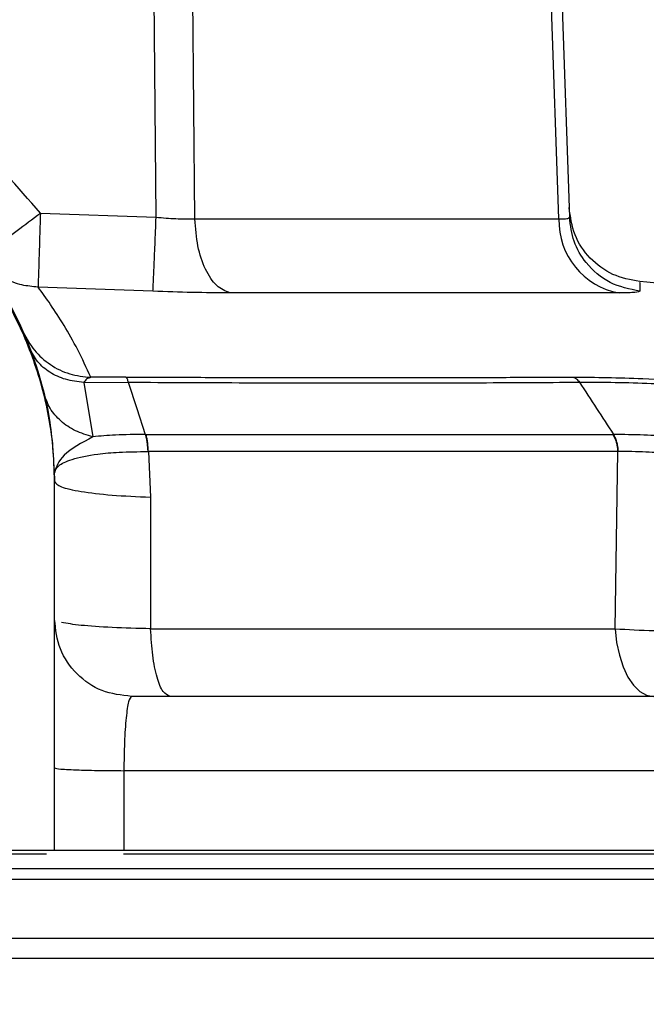
# Model space of a CAD drawing. Units: inches. Extents: x 0.4 to 10.6, y 0.4 to 8.1.
# Drawn here: x 7.9 to 8, y 6.3 to 6.3 of the extents above; entities that cross this region are included whole.
import ezdxf

# ---------------------------------------------------------------- set-up
doc = ezdxf.new("R2010")
doc.units = ezdxf.units.IN
doc.header["$MEASUREMENT"] = 0
doc.styles.add('SLDTEXTSTYLE0', font='TXT', dxfattribs={"width": 0.75})
doc.dimstyles.new('SLDDIMSTYLE3', dxfattribs={"dimtxt": 0.125, "dimasz": 0.13, "dimexe": 0, "dimexo": 0.0625, "dimgap": 0.03125, "dimtad": 0, "dimtih": 1, "dimtoh": 1, "dimdec": 1, "dimlfac": 20, "dimrnd": 1e-09, "dimzin": 12, "dimdsep": 46, "dimtxsty": 'SLDTEXTSTYLE0', "dimsah": 1, "dimcen": 0.09, "dimadec": 0, "dimazin": 3, "dimtfac": 1, "dimtdec": 1, "dimtofl": 0, "dimtmove": 0, "dimatfit": 3, "dimfxl": 0, "dimfrac": 2, "dimtolj": 1, "dimtzin": 12, "dimarcsym": 0})

# ---------------------------------------------------------------- blocks, each defined once
blk = doc.blocks.new('_D_4')
at = {"color": 7, "linetype": 'Continuous', "lineweight": 18}
for p, q in [((7.955260833575482, 6.713865740333733), (8.849256652196285, 6.713865740333731)), ((8.724256652196283, 6.713865740333731), (8.724256652196283, 6.143929473631865)), ((8.724256652196281, 5.375555700963649), (8.724256652196283, 5.945491967665534)), ((7.931047386859693, 5.375555700963651), (8.849256652196281, 5.375555700963649))]:
    blk.add_line(p, q, dxfattribs=at)
for points in [[(8.724256652196283, 6.713865740333731), (8.704256652196284, 6.583865740333732), (8.744256652196283, 6.583865740333732)], [(8.724256652196281, 5.375555700963649), (8.744256652196281, 5.505555700963649), (8.704256652196282, 5.505555700963649)]]:
    blk.add_solid(points, dxfattribs=at)
at = {"color": 7, "linetype": 'Continuous', "lineweight": 18, "insert": (8.562624702715686, 6.106625448886862), "char_height": 0.125, "attachment_point": 1, "style": 'SLDTEXTSTYLE0'}
blk.add_mtext('26.8', dxfattribs=at)

msp = doc.modelspace()

# ---------------------------------------------------------------- linework, layer by layer
at = {"color": 7, "linetype": 'Continuous', "lineweight": 25}
for p, q in [((7.918974104211595, 6.316473892710124), (7.918629646857463, 6.352718591341606)), ((7.921953808456464, 6.316342158231932), (7.921632758831923, 6.352718591341606)), ((7.949897826978111, 6.316342158231932), (7.948613056486557, 6.352718591341606)), ((7.949434219000417, 6.352718591341606), (7.950699908379065, 6.316473892710124)), ((7.910089433514736, 6.316793827680874), (7.918974104211595, 6.316473892710124)), ((7.921953808456464, 6.316342158231932), (7.949897826978111, 6.316342158231932)), ((7.918732898998019, 6.310799864923643), (7.909908155608874, 6.311117423921842)), ((7.954511789677221, 6.310669127767264), (7.924650918632551, 6.310669127767264)), ((7.916640224506106, 6.304211791696295), (7.913965847400738, 6.304192343920957)), ((7.913418288392854, 6.303796671158469), (7.916831651628057, 6.303819257564215)), ((7.913418288392854, 6.303796671158469), (7.914118466970998, 6.299633321920501)), ((7.95408968788671, 6.299806298588926), (7.954028777923679, 6.299806269255932)), ((7.918329687655951, 6.298495465731779), (7.918377353771975, 6.29849487907189)), ((7.918377353771975, 6.29849487907189), (7.918534138627449, 6.294993018192353)), ((7.954211097150846, 6.284898009477421), (7.954406601559029, 6.29849493773788)), ((7.911201007340407, 6.297182550232025), (7.911251254759945, 6.297143977344289)), ((7.911177804941777, 6.296192503002469), (7.911176426291036, 6.296195553633893)), ((7.911176455624031, 6.296163316672965), (7.911176426291036, 6.296195553633893)), ((7.911177804941777, 6.296160559371484), (7.911176455624031, 6.296163316672965)), ((7.911177804941777, 6.296192503002469), (7.911177804941777, 6.296160559371484)), ((7.911177804941777, 6.294074866132257), (7.911177804941777, 6.296160559371484)), ((7.918534138627449, 6.294993018192353), (7.918554407726631, 6.284898009477421)), ((7.911177804941777, 6.267901181826224), (7.911177804941777, 6.294074866132257)), ((7.918554407726631, 6.284898009477421), (7.954211097150846, 6.284898009477421)), ((7.916496111504245, 6.274012799224299), (7.916496463500179, 6.267901181826224)), ((7.991255295879768, 6.274012799224299), (7.916496111504245, 6.274012799224299)), ((7.854091192411196, 6.267901181826224), (7.911177804941777, 6.267901181826224)), ((7.916496463500179, 6.267901181826224), (7.991323407092941, 6.267901181826224)), ((7.854692078803038, 6.267642083486018), (7.910568617312498, 6.267642083486018)), ((7.916473965093416, 6.267642083486018), (7.954093295845031, 6.267642083486018)), ((7.954093295845031, 6.267642083486018), (7.98790153728934, 6.267642083486018)), ((7.777367489396627, 6.261160929023534), (7.98790153728934, 6.261160929023534))]:
    msp.add_line(p, q, dxfattribs=at)
at = {"color": 1, "linetype": 'Continuous', "lineweight": 25}
for p, q in [((7.882634513342984, 6.26651519783723), (7.98790153728934, 6.26651519783723)), ((7.98790153728934, 6.26565973038633), (7.777367489396627, 6.26565973038633)), ((7.98790153728934, 6.259600677714356), (7.777367489396627, 6.259600677714356))]:
    msp.add_line(p, q, dxfattribs=at)
at = {"color": 7, "linetype": 'Continuous', "lineweight": 25, "flags": 128}
for points in [[(7.916831651628057, 6.303819257564215), (7.917483372099327, 6.301812763410074), (7.918135151236585, 6.299806591918871)], [(7.954211097150846, 6.284898009477421), (7.954324498507491, 6.283854165535996), (7.954530592126679, 6.282868019594704), (7.954822646086181, 6.281971779281482), (7.955191112496292, 6.281194748257811), (7.955623935496284, 6.280562358229901), (7.956106976582818, 6.280095259625864), (7.956624425271874, 6.279808764268816), (7.957159371092134, 6.279712200051002)]]:
    msp.add_lwpolyline(points, dxfattribs=at)
at = {"color": 7, "linetype": 'Continuous', "lineweight": 25}
for centre, radius, start, end in [((7.955505639235231, 6.316190259410249), 0.00560986912174701, 178.4484085034633, 259.7955652776839), ((7.891561775120588, 5.526783720276651), 0.7874015748031502, 84.05857239530846, 85.29850811504339)]:
    msp.add_arc(centre, radius, start, end, dxfattribs=at)
msp.add_ellipse((7.909209310318006, 6.294074870549813), major_axis=(0, 0.05640493769260235), ratio=0.03489949670251101, start_param=4.712388980373936, end_param=4.74942328811296, dxfattribs=at)
for points, knots in [([(7.910089433514736, 6.316793827680874), (7.908349611232043, 6.318796494790413), (7.904869932444535, 6.322801868401742), (7.898083492332701, 6.327096485992723), (7.890582752835281, 6.329825221166246), (7.882634466740114, 6.330740131514021), (7.874686110672089, 6.329825609218568), (7.867185227810064, 6.327096927536632), (7.86039903958381, 6.322801889832435), (7.856919397699758, 6.318796502469098), (7.85517959317123, 6.316793827680874)], [0, 0, 0, 0, 0.1249966405079497, 0.2499957396867556, 0.3749967079968609, 0.4999983336940301, 0.6250025885513868, 0.7500042758095662, 0.8750033171366705, 1, 1, 1, 1]), ([(7.854091192411196, 6.296192503002469), (7.854132692594576, 6.297367813367202), (7.854209992661811, 6.299556998156658), (7.854765692999452, 6.30255477427654), (7.855456121222564, 6.305017704264583), (7.856457574436627, 6.307709153604464), (7.857915969427688, 6.31063923896938), (7.860021099673345, 6.313734005362605), (7.862907754372221, 6.317001466805874), (7.866812792837464, 6.320183609843113), (7.871879350368586, 6.322830835085642), (7.877211793854346, 6.324393227637219), (7.882636337002311, 6.324904837084928), (7.888061094230871, 6.324392419140152), (7.893392432318406, 6.322830011533641), (7.897588390474218, 6.320635973900922), (7.900691112828366, 6.318362971349964), (7.902781022544602, 6.316475468689037), (7.904638363870107, 6.314438362732137), (7.90628433020803, 6.312255796300809), (7.907781784749527, 6.309801738774027), (7.909041168637472, 6.307163533611728), (7.910110636449637, 6.304140856080374), (7.910980656294351, 6.300497408363134), (7.911107720135245, 6.297722863282798), (7.911177804941777, 6.296192503002469)], [0, 0, 0, 0, 0.03934831125113494, 0.07329189554236451, 0.1018282774233103, 0.124956131484711, 0.1694125640239401, 0.2110809391859545, 0.2499603783870401, 0.3151157125820649, 0.3785022860171416, 0.4401222292951809, 0.4999782223783846, 0.5598385407489749, 0.6214582725061284, 0.6848397111869611, 0.7172336499113009, 0.7500703550973468, 0.778966785285774, 0.8094383686278258, 0.8414850796953984, 0.8751066952128468, 0.9071554301599869, 0.9487895716906871, 1, 1, 1, 1]), ([(7.911176426291036, 6.296195553633893), (7.911148696211248, 6.297100034340056), (7.911073503858426, 6.299552606885707), (7.910310198944528, 6.303550187216815), (7.908701720429279, 6.30797464783807), (7.906364425501336, 6.312064616746176), (7.903390016272171, 6.315713805986324), (7.899836125146367, 6.318830703738308), (7.895800889935401, 6.321323263505037), (7.891437508970527, 6.323112844822363), (7.886799737412043, 6.324180098999332), (7.882011441386106, 6.324475759727488), (7.877207500361136, 6.323971481462441), (7.872517817803993, 6.322670625057617), (7.868120886083426, 6.320601696092883), (7.864104510729647, 6.317794634803351), (7.860676472295813, 6.314394911782071), (7.857859032050489, 6.310442903174215), (7.855765213913111, 6.306062194551536), (7.854367642173941, 6.301253963186306), (7.854185270546171, 6.297899889534966), (7.854092600394931, 6.296195553633893)], [0, 0, 0, 0, 0.03049810441316314, 0.08269807533581569, 0.1364108127267618, 0.1886093202453405, 0.2408066528995904, 0.294485165904859, 0.3472689501157558, 0.4000505969779336, 0.4528298399022024, 0.5070675423855041, 0.5610965474089572, 0.6149900357382156, 0.6704535936305335, 0.7241653849129548, 0.7794772106559433, 0.8324704399406527, 0.8870317932178535, 0.9425964392816697, 1, 1, 1, 1]), ([(7.956091928756652, 6.31153656307991), (7.955384374399352, 6.31167081916491), (7.953969266237933, 6.311939331229947), (7.952217840951254, 6.313264877544862), (7.950976294943746, 6.315076817899484), (7.950774759873596, 6.316503011216419), (7.950673992678445, 6.317216105469353)], [0, 0, 0, 0, 0.2499996577683056, 0.4999991200810159, 0.7500004033827311, 1, 1, 1, 1]), ([(7.905382837219072, 6.313432999838778), (7.905464483934072, 6.313468230519264), (7.905627778112421, 6.313538692203148), (7.906720982255842, 6.314299601503285), (7.908263675529491, 6.315420859123104), (7.909480848758454, 6.316336172426528), (7.910089433514736, 6.316793827680874)], [0, 0, 0, 0, 0.2499982934695724, 0.4999988783473825, 0.750000202501435, 0.9999999999999999, 0.9999999999999999, 0.9999999999999999, 0.9999999999999999]), ([(7.910089433514736, 6.316793827680874), (7.910067305912007, 6.316082392440169), (7.910023051233777, 6.314659538909933), (7.909969679899817, 6.312957021218011), (7.909934714744502, 6.311918521854689), (7.909915363742102, 6.311317272220394), (7.9099106893793, 6.31118767369285), (7.909908155608874, 6.311117423921842)], [0, 0, 0, 0, 0.2496409647082898, 0.4992759812887714, 0.698579331809989, 0.8366128588148022, 1, 1, 1, 1]), ([(7.918732898998019, 6.310799864923643), (7.9187394606468, 6.310934631177797), (7.91875258390327, 6.311204162842096), (7.918809565068178, 6.312528735046816), (7.918885792571733, 6.314338112080567), (7.91894466698536, 6.315761965520488), (7.918974104211595, 6.316473892710124)], [0, 0, 0, 0, 0.2500007851331691, 0.500000004573353, 0.7499998373555701, 1, 1, 1, 1]), ([(7.91897413354459, 6.316473892710124), (7.919484164591326, 6.316432982072896), (7.920529205645717, 6.316349157184709), (7.921471433690869, 6.316344528098242), (7.921953808456464, 6.316342158231932)], [0, 0, 0, 0, 0.4880488135784244, 1, 1, 1, 1]), ([(7.924650918632551, 6.310669127767264), (7.92429775987384, 6.310810312533949), (7.923591439942542, 6.311092683032334), (7.922720620429559, 6.312419724034946), (7.922104024941851, 6.314221202766391), (7.922003880702837, 6.315635171882578), (7.921953808456464, 6.316342158231932)], [0, 0, 0, 0, 0.2499997685857293, 0.5000012459473583, 0.7499999895596691, 1, 1, 1, 1]), ([(7.949897826978111, 6.316342158231932), (7.950136438496151, 6.316344532329085), (7.950602329568582, 6.316349167774504), (7.950667913848849, 6.316432997399947), (7.950699908379065, 6.316473892710124)], [0, 0, 0, 0, 0.5121616020549078, 1, 1, 1, 1]), ([(7.956110848538089, 6.310799864923643), (7.955320164228885, 6.310960931439227), (7.953738802668155, 6.311283063032708), (7.952001859846058, 6.312794339568654), (7.950941592920799, 6.314593369381653), (7.95078046955049, 6.315847054265483), (7.950699908379065, 6.316473892710124)], [0, 0, 0, 0, 0.2796754506749237, 0.5593484049562024, 0.7796756074603319, 1, 1, 1, 1]), ([(7.909908155608874, 6.311117423921842), (7.90949068425615, 6.31115367865552), (7.908614278284706, 6.311229788944003), (7.907444249923947, 6.311684903625211), (7.906302290253338, 6.312389827709646), (7.905721088673641, 6.313049234190186), (7.905382837219072, 6.313432999838778)], [0, 0, 0, 0, 0.2381919704219568, 0.5000411737616502, 0.7090307285678843, 1, 1, 1, 1]), ([(7.913965847400738, 6.304192343920957), (7.913631092258047, 6.304914900937034), (7.912961268316641, 6.306360691984503), (7.911904626354578, 6.308202484338979), (7.910859722824132, 6.309826586468604), (7.910225736859792, 6.31068661276467), (7.909908155608874, 6.311117423921842)], [0, 0, 0, 0, 0.2492533189840212, 0.4987401812190812, 0.7489049770214652, 1, 1, 1, 1]), ([(7.924650918632551, 6.310669127767264), (7.923692978427574, 6.310675181625555), (7.921824032901566, 6.310686992729537), (7.919745880733703, 6.310762876079205), (7.918732898998019, 6.310799864923643)], [0, 0, 0, 0, 0.5125565147017832, 1, 1, 1, 1]), ([(7.956110848538089, 6.310799894256639), (7.956045228365807, 6.310762907626672), (7.955910573151683, 6.310687009584888), (7.954985867709227, 6.310675188302767), (7.954511789677221, 6.310669127767264)], [0, 0, 0, 0, 0.4873199505055114, 1, 1, 1, 1]), ([(7.908776459348993, 6.307651965288449), (7.90903712163359, 6.307169763435163), (7.909558452253348, 6.306205348535594), (7.91081901178068, 6.305117531387101), (7.912312549622539, 6.304369234682431), (7.913414751145146, 6.304251307186729), (7.913965847400738, 6.304192343920957)], [0, 0, 0, 0, 0.2499965313362362, 0.4999988656595387, 0.7500014767936282, 1, 1, 1, 1]), ([(7.913418288392854, 6.303796671158469), (7.9129427553094, 6.303855251855804), (7.911991688703579, 6.303972413304545), (7.910785897236122, 6.304543048248498), (7.909817097576413, 6.305349006143285), (7.909462505107205, 6.306058395469785), (7.909285210805185, 6.306413086266752)], [0, 0, 0, 0, 0.2500001291021395, 0.5000004889516638, 0.7500029695523907, 1, 1, 1, 1]), ([(7.913965847400738, 6.304192343920957), (7.913850652095814, 6.304156863494589), (7.913629163869814, 6.304088644597132), (7.913486671125141, 6.303891352350321), (7.913418288392854, 6.303796671158469)], [0, 0, 0, 0, 0.5200967428588346, 1, 1, 1, 1]), ([(7.916640224506106, 6.304211791696295), (7.918355465228652, 6.304205256521192), (7.921797219120189, 6.304192143222258), (7.92687348154948, 6.304182457657948), (7.931932752422695, 6.304177143863817), (7.936894258525057, 6.30417677812417), (7.94175184603827, 6.304181639552453), (7.946453338640341, 6.304191027450699), (7.949474249970592, 6.304204902645415), (7.95098052247072, 6.304211821029289)], [0, 0, 0, 0, 0.1418452406988346, 0.2846226787612295, 0.4270807863151296, 0.573797765100797, 0.7159417938639282, 0.8583642425867133, 1, 1, 1, 1]), ([(7.916640224506106, 6.304211791696295), (7.916675032740336, 6.304174867276779), (7.916744647954505, 6.304101019768297), (7.916802650751895, 6.303913177170758), (7.916831651628057, 6.303819257564215)], [0, 0, 0, 0, 0.5000090087520445, 1, 1, 1, 1]), ([(7.95098052247072, 6.304211821029289), (7.952720164111051, 6.304195332083395), (7.95561046339383, 6.304167936792669), (7.959860036503756, 6.303883702107951), (7.963036403116336, 6.303561745069443), (7.965543273520884, 6.303196442035235), (7.967435377298358, 6.302815306503486), (7.968844879179407, 6.302445801634721), (7.969685922444788, 6.302185026026614), (7.970228535471952, 6.30201037765511), (7.970577163655143, 6.301897277734287), (7.970866695965577, 6.30180342194833), (7.971040844065507, 6.301746969503464)], [0, 0, 0, 0, 0.2474655813426214, 0.4111476614984242, 0.5379472481997487, 0.6463367295108431, 0.743500093720273, 0.8336514924707662, 0.918644517883725, 0.9329895713384444, 0.9596945197258512, 1, 1, 1, 1]), ([(7.95098052247072, 6.304211821029289), (7.951067971791673, 6.304174914758385), (7.951242872039542, 6.304101101538812), (7.951391514801111, 6.303913186575574), (7.951465836864327, 6.303819228231221)], [0, 0, 0, 0, 0.4999954089111209, 1, 1, 1, 1]), ([(7.916831651628057, 6.303819257564215), (7.919873723467722, 6.303803801796193), (7.925961184932054, 6.303772873403573), (7.934791066613768, 6.303764311031763), (7.943376148419629, 6.303770736633004), (7.94877079720826, 6.303803014988344), (7.951465792864836, 6.303819140232238)], [0, 0, 0, 0, 0.2499010269797571, 0.5000746043536831, 0.7502531077243813, 1, 1, 1, 1]), ([(7.951465836864327, 6.303819228231221), (7.951577954526105, 6.303819717533401), (7.952575066956589, 6.303824069116175), (7.955337093746783, 6.303810769249576), (7.959359121825436, 6.303632165839245), (7.963061295759947, 6.303261912440078), (7.965258563917707, 6.302908613599296), (7.967308036559341, 6.302424359528755), (7.96860886371241, 6.301896729876631), (7.96961488319822, 6.301513310187856), (7.969959462763357, 6.301394356671597), (7.970048147593073, 6.301365630342224), (7.970071284222175, 6.301358655619302), (7.970077523528791, 6.30135704378368), (7.970079315654544, 6.301356705600669), (7.970079910434168, 6.301356618377321), (7.97008013323187, 6.301356651936397), (7.970080217829411, 6.301356664678966)], [0, 0, 0, 0, 0.0176672250947379, 0.1571225217755933, 0.4156136940623547, 0.5628558671688196, 0.6444444089245258, 0.7317293093326597, 0.9127428340706917, 0.9779879027056588, 0.9943780373456126, 0.9985292853595508, 0.999599040494189, 0.999882362735755, 0.9999620556685234, 0.9999855923241951, 1, 1, 1, 1]), ([(7.951465836864327, 6.303819228231221), (7.951903104200233, 6.303150294164978), (7.952777645308414, 6.301812416186103), (7.953652357770064, 6.300475066401476), (7.954089717219704, 6.29980638658791)], [0, 0, 0, 0, 0.4999963201460592, 0.9999999999999999, 0.9999999999999999, 0.9999999999999999, 0.9999999999999999]), ([(7.914118466970998, 6.299633321920501), (7.913659033174126, 6.299767457082009), (7.912740151619739, 6.300035731480939), (7.911624621743732, 6.300807654728821), (7.910767046363584, 6.301784307842318), (7.910498186672725, 6.302568612924341), (7.910363755679076, 6.302960768814884)], [0, 0, 0, 0, 0.2499963539622273, 0.5000003044705948, 0.7499980168865495, 0.9999999999999999, 0.9999999999999999, 0.9999999999999999, 0.9999999999999999]), ([(7.914118466970998, 6.299633321920501), (7.913265623296339, 6.299162094906476), (7.911604731639529, 6.298244392120711), (7.91131206586455, 6.297322487268438), (7.911169679702306, 6.296873967130137)], [0, 0, 0, 0, 0.5134854348640345, 1, 1, 1, 1]), ([(7.918135121903591, 6.299806445253899), (7.917352939622049, 6.299801240038211), (7.915895608302886, 6.299791541884694), (7.914681114714093, 6.299683414788282), (7.914118466970998, 6.299633321920501)], [0, 0, 0, 0, 0.5367223439567484, 1, 1, 1, 1]), ([(7.918135151236585, 6.299806591918871), (7.918160465039148, 6.299721535385471), (7.918211091467271, 6.299551426273497), (7.918268561987865, 6.299230280427661), (7.918311223153126, 6.298876607186368), (7.918323532626346, 6.298622516915271), (7.918329687655951, 6.298495465731779)], [0, 0, 0, 0, 0.2500030188622004, 0.499994413473805, 0.7499853054341517, 1, 1, 1, 1]), ([(7.918135151236585, 6.299806591918871), (7.918144654375136, 6.299806552801257), (7.918163667419519, 6.299806474538172), (7.918182689490236, 6.299806396358609), (7.918192203910841, 6.299806357254916)], [0, 0, 0, 0, 0.4998220358474987, 1, 1, 1, 1]), ([(7.918377353771975, 6.29849487907189), (7.918371853755448, 6.298621947311639), (7.918360853683198, 6.298876084696758), (7.918320507510313, 6.299229872748314), (7.918265550138037, 6.299551097737582), (7.918216652828293, 6.299721270139919), (7.918192203910841, 6.299806357254916)], [0, 0, 0, 0, 0.2500013807567397, 0.500004543286477, 0.7499995866617952, 1, 1, 1, 1]), ([(7.918192203910841, 6.299806357254916), (7.921318608529764, 6.299806020427789), (7.9275723622734, 6.29980534667178), (7.936679285552513, 6.299804415002498), (7.945558856529857, 6.299805808749985), (7.951205590201506, 6.299806115760442), (7.954028777923679, 6.299806269255932)], [0, 0, 0, 0, 0.2499635236364188, 0.5000025627690051, 0.7500171412375156, 1, 1, 1, 1]), ([(7.954028777923679, 6.299806269255932), (7.954078276758333, 6.299721194312033), (7.954177275206047, 6.299551043086359), (7.954289174735218, 6.299229808585519), (7.954371716616576, 6.298876092775378), (7.954394973495252, 6.298622006236984), (7.954406601559029, 6.298494967070874)], [0, 0, 0, 0, 0.2500043274739916, 0.5000125864765114, 0.7500143672258934, 0.9999999999999999, 0.9999999999999999, 0.9999999999999999, 0.9999999999999999]), ([(7.954459019620158, 6.298495817727714), (7.954447962066785, 6.298622799566147), (7.954425847453566, 6.298876757575501), (7.954345403917293, 6.299230254975008), (7.954235791220794, 6.2995512326327), (7.954138388747058, 6.299721277041734), (7.95408968788671, 6.299806298588926)], [0, 0, 0, 0, 0.2500040635406016, 0.4999969687840063, 0.7500004172108756, 0.9999999999999999, 0.9999999999999999, 0.9999999999999999, 0.9999999999999999]), ([(7.966810468935162, 6.298290428100391), (7.966129208686583, 6.298457858784637), (7.9647435474769, 6.298798407356133), (7.961886169394546, 6.299270152642928), (7.958989945085365, 6.299602138967265), (7.956275097319666, 6.299784268525147), (7.954852803248446, 6.299798663453304), (7.954089717219704, 6.29980638658791)], [0, 0, 0, 0, 0.2042998526847764, 0.4155392621241948, 0.6610899551249554, 0.8181687419801318, 0.9999999999999999, 0.9999999999999999, 0.9999999999999999, 0.9999999999999999]), ([(7.911169679702306, 6.296873967130137), (7.91123170313774, 6.297052782198554), (7.911356091286643, 6.297411396248242), (7.912466470706872, 6.297934587229879), (7.914141618438732, 6.298287472696074), (7.916192458414976, 6.298478247459558), (7.917579713543176, 6.298489423675932), (7.918329687655951, 6.298495465731779)], [0, 0, 0, 0, 0.2115934109289737, 0.424351094413101, 0.6655396695321503, 0.8191849613656078, 1, 1, 1, 1]), ([(7.954406601559029, 6.298494967070874), (7.948665020111492, 6.298503245606259), (7.937180400234027, 6.29851980477779), (7.924645565998181, 6.298503188343198), (7.918377353771975, 6.29849487907189)], [0, 0, 0, 0, 0.4999365681055447, 1, 1, 1, 1]), ([(7.954459019620158, 6.298495817727714), (7.954450269046927, 6.298495668624938), (7.954432769653869, 6.298495370449267), (7.954415323674627, 6.298495101521356), (7.954406601559029, 6.298494967070874)], [0, 0, 0, 0, 0.5000500988878206, 1, 1, 1, 1]), ([(7.966143084644841, 6.297003266969788), (7.965487430381096, 6.297157348250258), (7.96415200325989, 6.297471178773736), (7.961510176421843, 6.297917071293058), (7.958897546019145, 6.298294088498245), (7.956438088866951, 6.298489749435042), (7.955150728258547, 6.298493696786029), (7.954459019620158, 6.298495817727714)], [0, 0, 0, 0, 0.2059953451997301, 0.4195683396459836, 0.6642495372136505, 0.8195987247577906, 1, 1, 1, 1]), ([(7.91116950370434, 6.296881769706668), (7.911169522950748, 6.296880869895348), (7.911169550477752, 6.296879582948247), (7.911169588456298, 6.29687792388182), (7.911169632000994, 6.296876869177819), (7.911169610035859, 6.296875915050394), (7.911169675680608, 6.29687481380433), (7.911169678037176, 6.296874317684413), (7.911169679702306, 6.296873967130137)], [0, 0, 0, 0, 0.2633754295903567, 0.3766903556074064, 0.4862270498199852, 0.6000410059217319, 0.717392246441925, 1, 1, 1, 1]), ([(7.911177804941777, 6.296192503002469), (7.911280989126667, 6.296056496845326), (7.91148736051638, 6.295784480550498), (7.913106554652536, 6.295422546550925), (7.915477845023053, 6.295133796467028), (7.917515382698385, 6.295039943887516), (7.918534138627449, 6.294993018192353)], [0, 0, 0, 0, 0.2499963887337538, 0.5000000942059429, 0.7500032147990364, 1, 1, 1, 1]), ([(7.917083328720662, 6.279712200051002), (7.916309490999418, 6.279800968611433), (7.914761813059586, 6.27997850601877), (7.91280978331432, 6.281344154385955), (7.911444106656862, 6.283296170997374), (7.911266571875379, 6.284843855987175), (7.911177804941777, 6.285617694496891)], [0, 0, 0, 0, 0.2499991545655578, 0.4999991159324078, 0.7500008454344422, 1, 1, 1, 1]), ([(7.920033963968005, 6.279712200051002), (7.919853831381245, 6.27978745907136), (7.919493564576309, 6.27993797779368), (7.919026708288553, 6.281107459293384), (7.918676834038461, 6.282800660820141), (7.918595216489083, 6.284198893398088), (7.918554407726631, 6.284898009477421)], [0, 0, 0, 0, 0.2499989738012986, 0.5000002117838901, 0.7500001808575785, 1, 1, 1, 1]), ([(7.954211111817344, 6.284898009477421), (7.955186392699367, 6.284845989818588), (7.957138142315387, 6.284741887143118), (7.960399860851374, 6.284699249973686), (7.9635422396085, 6.284741932284701), (7.965202890858858, 6.284846004520667), (7.966032719253125, 6.284898009477421)], [0, 0, 0, 0, 0.2498464753331506, 0.499997253390126, 0.7501483371303508, 0.9999999999999999, 0.9999999999999999, 0.9999999999999999, 0.9999999999999999]), ([(7.917083328720662, 6.279712200051002), (7.917006438460967, 6.279628444539764), (7.916852926465051, 6.279461226016251), (7.916660810246562, 6.278153162231475), (7.91652925255388, 6.276266244870853), (7.916506967357114, 6.274750949483748), (7.916496111504245, 6.274012799224299)], [0, 0, 0, 0, 0.2514528215196107, 0.5020274955865442, 0.7574212021898923, 1, 1, 1, 1]), ([(7.973967704920828, 6.279712200051002), (7.964605566128555, 6.279712200051002), (7.945881292213079, 6.279712200051002), (7.926682648630793, 6.279712200051002), (7.917083328720662, 6.279712200051002)], [0, 0, 0, 0, 0.5000000979762906, 0.9999999999999999, 0.9999999999999999, 0.9999999999999999, 0.9999999999999999]), ([(7.911177804941777, 6.274218892843487), (7.911275242901906, 6.274190434178883), (7.911470119057562, 6.274133516780922), (7.912866448227778, 6.274067847915974), (7.914610013483164, 6.274025774922766), (7.915867409156975, 6.274017124477807), (7.916496111504245, 6.274012799224299)], [0, 0, 0, 0, 0.2796656069671625, 0.5593318895657435, 0.7796643640757246, 1, 1, 1, 1]), ([(7.911177804941777, 6.267901181826224), (7.911243143550971, 6.267901181826224), (7.911373820790247, 6.267901181826224), (7.912392984498831, 6.267901181826224), (7.913892729970057, 6.267901181826224), (7.915368518606298, 6.267901181826224), (7.916260149718064, 6.267901181826224), (7.916496463500179, 6.267901181826224)], [0, 0, 0, 0, 0.2294028914087398, 0.4588058561514727, 0.6881450775700879, 0.9173474150710065, 1, 1, 1, 1])]:
    msp.add_open_spline(points, degree=3, knots=knots, dxfattribs=at)
at = {"color": 1, "linetype": 'Continuous', "lineweight": 25}
for points, knots in [([(7.95609385006779, 6.311451057401013), (7.956093346807262, 6.311470335883246), (7.956091874892478, 6.311526720760391), (7.956103317957197, 6.311088369433914), (7.956110848538089, 6.310799894256639)], [0, 0, 0, 0, 0.3419087388298294, 0.9999999999999999, 0.9999999999999999, 0.9999999999999999, 0.9999999999999999]), ([(7.918554407726631, 6.284898009477421), (7.917535874509748, 6.284926219786438), (7.91550003251635, 6.284982606491152), (7.913049206082342, 6.285154603494261), (7.912153174188843, 6.285303354570329), (7.911705388180423, 6.285377691936088)], [0, 0, 0, 0, 0.3337147732009531, 0.6670283676942419, 1, 1, 1, 1])]:
    msp.add_open_spline(points, degree=3, knots=knots, dxfattribs=at)

# ---------------------------------------------------------------- dimensions: what is measured, and where the dimension line sits
at = {"color": 7, "linetype": 'Continuous', "lineweight": 18}
dim = msp.add_linear_dim(base=(8.724256652196281, 6.713865740333731), p1=(7.881047386859693, 5.375555700963651), p2=(7.905260833575482, 6.713865740333733), angle=90.0000000000002, dimstyle='SLDDIMSTYLE3', dxfattribs=at)
dim.commit()
dim.dimension.update_dxf_attribs({"geometry": '_D_4', "text_midpoint": (8.72425665219628, 6.044710720648691), "dimtype": 160})

doc.saveas('drawing.dxf')
